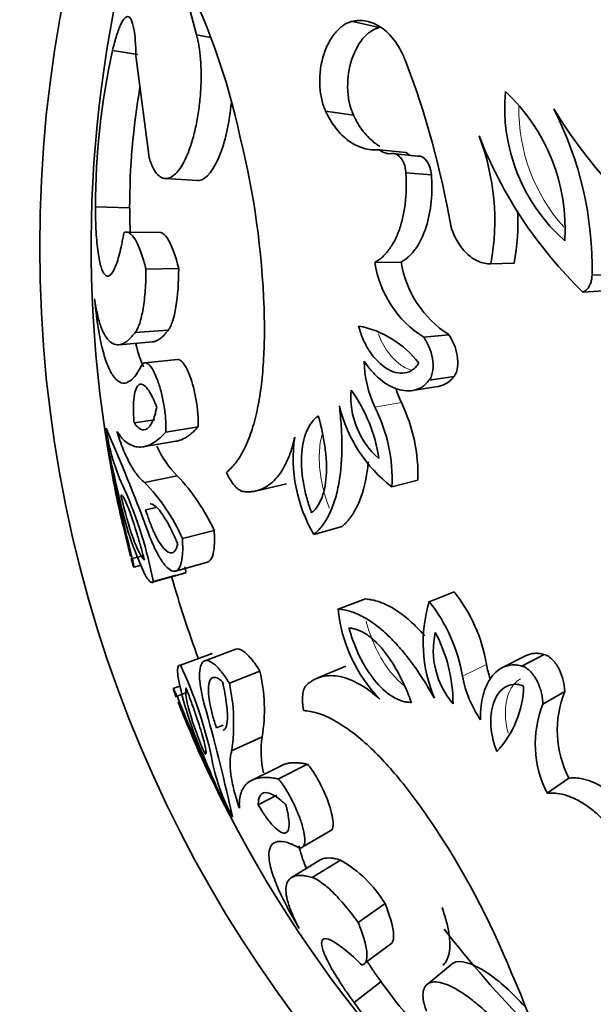
# Model space of a CAD drawing. Units: millimetres. Extents: x 0 to 1691, y 0 to 2445.
# Drawn here: x 822 to 835, y 694 to 717 of the extents above; entities that cross this region are included whole.
import ezdxf
from ezdxf import colors
from ezdxf.entities.mleader import LeaderData, LeaderLine
from ezdxf.math import Vec2, Vec3

# ---------------------------------------------------------------- set-up
doc = ezdxf.new("R2010")
doc.units = ezdxf.units.MM
doc.layers.add('DV5_Défaut', color=7, linetype='Continuous')
doc.layers.add('Défaut', color=7, linetype='Continuous')

# ---------------------------------------------------------------- blocks, each defined once
blk = doc.blocks.new('_DOT')
at = {"color": 0}
blk.add_line((0, 0), (-1, 0), dxfattribs=at)
at = {"color": 0, "const_width": 0.333}
blk.add_lwpolyline([(-0.1665, 0, 1), (0.1665, 0, 1)], format="xyb", close=True, dxfattribs=at)
blk = doc.blocks.new('SE4')
at = {"layer": 'DV5_Défaut', "color": 7, "linetype": 'Continuous', "lineweight": 35}
for p, q in [((826.168, 716.385), (825.75, 718.017)), ((830.436, 716.555), (829.805, 716.7)), ((826.498, 716.323), (826.168, 716.385)), ((824.799, 715.924), (824.211, 716.019)), ((824.76, 715.842), (825.066, 713.529)), ((829.83, 714.516), (829.182, 714.604)), ((831.053, 713.645), (830.44, 713.708)), ((831.403, 713.55), (830.8, 713.61)), ((831.649, 713.124), (831.052, 713.172)), ((825.442, 713.035), (826.194, 712.99)), ((824.612, 712.351), (823.815, 712.377)), ((825.342, 711.775), (824.566, 711.784)), ((830.944, 711.089), (830.327, 711.078)), ((825.756, 710.936), (824.992, 710.922)), ((833.577, 711.062), (833.036, 711.051)), ((835.868, 710.801), (835.393, 710.783)), ((835.661, 710.418), (835.179, 710.388)), ((825.513, 709.503), (824.742, 709.447)), ((832.053, 709.396), (831.469, 709.338)), ((824.365, 709.163), (825.147, 709.226)), ((825.731, 708.814), (824.966, 708.739)), ((832.175, 708.419), (831.594, 708.333)), ((831.208, 708.095), (831.8, 708.188)), ((825.201, 707.409), (824.717, 707.338)), ((826.206, 707.244), (825.454, 707.124)), ((824.922, 706.781), (825.688, 706.911)), ((825.723, 706.105), (824.957, 705.953)), ((827.579, 705.759), (828.272, 705.917)), ((831.332, 706.002), (830.727, 705.847)), ((825.227, 705.367), (824.985, 705.313)), ((829.564, 704.922), (828.908, 704.736)), ((826.581, 704.834), (825.841, 704.645)), ((824.929, 704.241), (824.674, 704.175)), ((824.708, 703.978), (824.879, 704.024)), ((825.681, 703.886), (826.426, 704.096)), ((825.117, 703.625), (825.693, 703.789)), ((825.925, 703.848), (825.166, 703.631)), ((832.177, 703.402), (831.596, 703.172)), ((830.112, 703.236), (829.472, 703.001)), ((826.537, 701.966), (825.794, 701.695)), ((827.088, 702.062), (826.361, 701.794)), ((833.839, 701.908), (833.306, 701.635)), ((834.28, 701.942), (833.759, 701.67)), ((829.651, 701.672), (828.998, 701.393)), ((827.647, 701.555), (826.937, 701.272)), ((825.794, 701.209), (825.628, 701.145)), ((825.962, 701.063), (825.716, 700.967)), ((834.755, 701.08), (834.248, 700.783)), ((826.795, 700.297), (826.637, 700.228)), ((827.699, 700.021), (826.99, 699.695)), ((828.76, 699.384), (828.081, 699.04)), ((828.145, 699.349), (827.449, 699.004)), ((834.853, 699.058), (834.348, 698.705)), ((828.044, 698.66), (827.61, 698.433)), ((828.636, 697.446), (829.299, 697.835)), ((829.068, 697.158), (828.398, 696.75)), ((829.527, 697.149), (828.871, 696.741)), ((830.566, 696.133), (829.939, 695.695)), ((830.1, 694.751), (830.722, 695.215)), ((832.128, 694.728), (831.545, 694.25)), ((830.473, 694.316), (829.843, 693.826))]:
    blk.add_line(p, q, dxfattribs=at)
at = {"layer": 'DV5_Défaut', "color": 7, "linetype": 'Continuous', "lineweight": 18}
for p, q in [((830.947, 707.812), (830.331, 707.708)), ((832.93, 701.711), (832.37, 701.433))]:
    blk.add_line(p, q, dxfattribs=at)
at = {"layer": 'DV5_Défaut', "color": 7, "linetype": 'Continuous', "lineweight": 35}
blk.add_circle((852.514, 711.447), 30, dxfattribs=at)
for centre, radius, start, end in [((852.514, 711.447), 28.8, 133.5601, 190.4399), ((811.666, 710.711), 15.866, 11.9064, 27.4192), ((840.695, 712.387), 16.88, 167.5731, 180.0339), ((811.673, 708.401), 20.729, 9.8341, 20.8548), ((840.991, 712.364), 16.379, 170.1623, 180.0462), ((837.518, 714.697), 4.163, 174.9133, 228.4397), ((830.388, 711.862), 4.378, 356.3207, 47.0323), ((827.227, 710.944), 8.167, 358.8654, 27.0661), ((844.596, 720.802), 11.817, 211.3124, 263.2681), ((808.717, 709.382), 19.038, 1.9065, 13.9889), ((827.528, 712.044), 5.597, 349.7818, 20.751), ((842.327, 717.759), 10.267, 201.312, 225.8791), ((830.674, 713.956), 0.341, 226.7688, 277.5865), ((831.281, 713.889), 0.334, 226.9649, 258.5133), ((828.227, 712.028), 5.436, 349.7663, 2.7851), ((832.809, 711.461), 2.511, 188.7583, 237.7348), ((833.384, 711.479), 2.471, 189.079, 237.4141), ((829.523, 707.338), 2.3, 37.3156, 79.3046), ((832.787, 708.857), 2.711, 181.5907, 205.0612), ((831.676, 707.945), 1.907, 175.2808, 228.7776), ((826.905, 706.015), 3.549, 8.0326, 36.0258), ((833.46, 708.958), 2.762, 197.3814, 204.5173), ((832.756, 708.501), 3.341, 193.177, 232.6128), ((826.91, 706.008), 3.821, 357.5751, 26.4238), ((827.501, 706.134), 3.833, 358.0295, 25.9694), ((828.521, 707.77), 4.488, 187.1034, 206.2348), ((775.445, 686.205), 52.967, 20.6305, 23.3696), ((831.94, 706.512), 3.514, 171.9255, 210.3699), ((863.964, 714.135), 40.533, 190.2497, 194.2249), ((862.925, 714.827), 39.644, 191.5017, 193.4669), ((827.304, 707.704), 2.249, 203.8001, 225.3169), ((840.789, 709.006), 16.829, 189.4794, 194.64), ((822.386, 702.925), 4.609, 24.4613, 43.6215), ((821.777, 702.852), 4.442, 23.8089, 44.274), ((832.229, 707.224), 8.025, 191.714, 205.2192), ((815.234, 701.724), 10.113, 10.8691, 23.6829), ((849.976, 710.721), 26.16, 191.9928, 193.1886), ((852.514, 711.447), 28.8, 192.9163, 194.5288), ((816.503, 702.067), 9.589, 10.7063, 11.5503), ((852.514, 711.447), 28, 195.9385, 200.0638), ((829.295, 701.106), 3.685, 9.4567, 38.5444), ((834.798, 702.217), 3.341, 163.3872, 202.823), ((828.603, 700.797), 3.821, 9.5762, 38.4249), ((832.968, 703.346), 3.514, 185.6301, 224.0745), ((833.613, 702.036), 1.921, 167.4294, 220.5122), ((828.605, 700.79), 3.547, 359.9632, 27.9784), ((816.536, 697.366), 10.221, 12.3852, 25.0628), ((835.636, 702.261), 2.762, 191.4828, 198.6186), ((833.621, 702.941), 8.025, 190.7808, 204.286), ((823.923, 700.66), 3.83, 350.4039, 13.5132), ((822.595, 700.334), 4.442, 351.726, 12.1911), ((835.032, 701.947), 2.711, 190.9388, 214.4093), ((831.499, 701.258), 2.3, 316.6955, 358.6843), ((837.023, 700.176), 2.441, 158.2662, 207.2407), ((863.357, 716.003), 40.533, 201.7751, 205.7503), ((852.514, 711.447), 28.8, 201.6221, 203.0796), ((836.58, 699.854), 2.511, 158.2652, 207.2417), ((775.327, 686.568), 52.968, 12.6305, 15.3695), ((841.594, 706.53), 16.829, 201.36, 206.5243), ((850.034, 710.543), 26.16, 202.8114, 204.0072), ((830.208, 699.696), 2.53, 172.6141, 191.6729), ((862.924, 714.832), 39.644, 202.5331, 204.4983), ((830.942, 700.319), 4.488, 189.7652, 208.8966), ((852.514, 711.447), 28.8, 205.5624, 262.4372), ((815.868, 687.375), 19.038, 22.0111, 34.0935), ((828.08, 694.631), 2.905, 31.1274, 60.1107), ((852.514, 711.447), 26, 217.7202, 224.3117), ((819.035, 688.033), 15.866, 8.5808, 24.0936), ((843.676, 703.883), 16.306, 215.9257, 225.8541), ((843.505, 703.74), 16.88, 215.9661, 228.4269)]:
    blk.add_arc(centre, radius, start, end, dxfattribs=at)
at = {"layer": 'DV5_Défaut', "color": 7, "linetype": 'Continuous', "lineweight": 18}
blk.add_arc((837.777, 714.639), 4.089, 178.988, 221.8736, dxfattribs=at)
at = {"layer": 'DV5_Défaut', "color": 7, "linetype": 'Continuous', "lineweight": 35}
for points, knots in [([(824.211, 716.019), (824.227, 716.083), (824.259, 716.211), (824.325, 716.432), (824.407, 716.649), (824.502, 716.797), (824.591, 716.829), (824.669, 716.723), (824.721, 716.488), (824.747, 716.23), (824.757, 716.016), (824.759, 715.9), (824.76, 715.842)], [0, 0, 0, 0, 0.06259, 0.125147, 0.250121, 0.375085, 0.500049, 0.64278, 0.78552, 0.892736, 0.946339, 1, 1, 1, 1]), ([(829.182, 714.604), (829.164, 714.646), (829.128, 714.732), (829.075, 714.923), (829.037, 715.186), (829.045, 715.525), (829.11, 715.865), (829.23, 716.18), (829.396, 716.441), (829.561, 716.594), (829.7, 716.672), (829.77, 716.691), (829.805, 716.7)], [0, 0, 0, 0, 0.062621, 0.125232, 0.250237, 0.375204, 0.500129, 0.625019, 0.749892, 0.874771, 0.937387, 1, 1, 1, 1]), ([(829.805, 716.7), (829.837, 716.706), (829.899, 716.716), (830.024, 716.722), (830.239, 716.693), (830.529, 716.55), (830.776, 716.284), (830.921, 716.048), (830.994, 715.899), (831.027, 715.82), (831.044, 715.781)], [0, 0, 0, 0, 0.062599, 0.12515, 0.250284, 0.499959, 0.749696, 0.874842, 0.937401, 1, 1, 1, 1]), ([(825.066, 713.529), (825.078, 713.49), (825.102, 713.413), (825.157, 713.273), (825.271, 713.09), (825.434, 713.005), (825.611, 713.075), (825.747, 713.205), (825.878, 713.41), (825.998, 713.681), (826.1, 714.004), (826.182, 714.361), (826.24, 714.736), (826.285, 715.237), (826.281, 715.719), (826.239, 716.08), (826.201, 716.26), (826.179, 716.343), (826.168, 716.385)], [0, 0, 0, 0, 0.031339, 0.062606, 0.125211, 0.249762, 0.31232, 0.374873, 0.437421, 0.499967, 0.562517, 0.625073, 0.687634, 0.750199, 0.874801, 0.937402, 0.968663, 1, 1, 1, 1]), ([(829.83, 714.516), (829.806, 714.572), (829.79, 714.615), (829.775, 714.657), (829.766, 714.686), (829.752, 714.732), (829.746, 714.756), (829.717, 714.882), (829.703, 714.981), (829.686, 715.294), (829.71, 715.527), (829.829, 715.95), (829.925, 716.145), (830.103, 716.362), (830.166, 716.42), (830.267, 716.489), (830.302, 716.508), (830.35, 716.529), (830.359, 716.532), (830.393, 716.542), (830.413, 716.548), (830.436, 716.555)], [0, 0, 0, 0, 0.0625, 0.0625, 0.09375, 0.09375, 0.125, 0.125, 0.25, 0.25, 0.5, 0.5, 0.75, 0.75, 0.875, 0.875, 0.9375, 0.9375, 0.96875, 0.96875, 1, 1, 1, 1]), ([(826.195, 712.99), (826.207, 712.99), (826.218, 712.99), (826.397, 713.01), (826.587, 713.241), (826.855, 713.957), (826.942, 714.376), (826.982, 714.793)], [0, 0, 0, 0, 0.0367818, 0.0367818, 0.556619, 0.556619, 1, 1, 1, 1]), ([(830.44, 713.708), (830.408, 713.706), (830.343, 713.702), (830.215, 713.707), (829.997, 713.752), (829.706, 713.898), (829.458, 714.145), (829.31, 714.36), (829.234, 714.496), (829.2, 714.568), (829.182, 714.604)], [0, 0, 0, 0, 0.062579, 0.125107, 0.250213, 0.49998, 0.749792, 0.874897, 0.937428, 1, 1, 1, 1]), ([(830.445, 713.785), (830.413, 713.805), (830.38, 713.826), (830.241, 713.928), (830.148, 714.02), (830.016, 714.19), (829.973, 714.252), (829.918, 714.344), (829.901, 714.376), (829.877, 714.422), (829.876, 714.423), (829.869, 714.437), (829.865, 714.445), (829.852, 714.471), (829.842, 714.491), (829.83, 714.516)], [0, 0, 0, 0, 0.12931, 0.12931, 0.564655, 0.564655, 0.782328, 0.782328, 0.891164, 0.891164, 0.918373, 0.918373, 0.945582, 0.945582, 1, 1, 1, 1]), ([(831.052, 713.172), (831.051, 713.19), (831.048, 713.226), (831.036, 713.296), (831.008, 713.394), (830.951, 713.503), (830.874, 713.582), (830.807, 713.613), (830.757, 713.622), (830.732, 713.619), (830.719, 713.618)], [0, 0, 0, 0, 0.071557, 0.143116, 0.286055, 0.500033, 0.699766, 0.849736, 0.924881, 1, 1, 1, 1]), ([(830.327, 711.078), (830.359, 711.098), (830.422, 711.137), (830.543, 711.236), (830.681, 711.397), (830.821, 711.637), (830.929, 711.915), (831.006, 712.218), (831.051, 712.533), (831.065, 712.802), (831.061, 713.014), (831.055, 713.119), (831.052, 713.172)], [0, 0, 0, 0, 0.062559, 0.125057, 0.250017, 0.373793, 0.499925, 0.623056, 0.749905, 0.874938, 0.937446, 1, 1, 1, 1]), ([(830.944, 711.089), (830.984, 711.114), (831.014, 711.134), (831.045, 711.155), (831.065, 711.17), (831.094, 711.194), (831.109, 711.207), (831.18, 711.274), (831.234, 711.336), (831.383, 711.547), (831.462, 711.713), (831.586, 712.102), (831.622, 712.291), (831.653, 712.613), (831.658, 712.712), (831.659, 712.867), (831.658, 712.917), (831.655, 712.997), (831.655, 713.011), (831.652, 713.062), (831.65, 713.091), (831.649, 713.124)], [0, 0, 0, 0, 0.0625, 0.0625, 0.09375, 0.09375, 0.125, 0.125, 0.25, 0.25, 0.5, 0.5, 0.75, 0.75, 0.875, 0.875, 0.9375, 0.9375, 0.96875, 0.96875, 1, 1, 1, 1]), ([(824.477, 711.772), (824.469, 711.727), (824.452, 711.637), (824.42, 711.463), (824.357, 711.197), (824.261, 710.909), (824.144, 710.745), (824.035, 710.761), (823.942, 710.95), (823.871, 711.295), (823.833, 711.698), (823.82, 712.024), (823.816, 712.224), (823.816, 712.326), (823.815, 712.377)], [0, 0, 0, 0, 0.031337, 0.062614, 0.125218, 0.250083, 0.374986, 0.499921, 0.624875, 0.749832, 0.874782, 0.937383, 0.968666, 1, 1, 1, 1]), ([(824.628, 711.773), (824.628, 711.777), (824.627, 711.781), (824.622, 711.873), (824.618, 711.967), (824.615, 712.103), (824.614, 712.148), (824.613, 712.216), (824.613, 712.22), (824.613, 712.24), (824.613, 712.252), (824.613, 712.289), (824.613, 712.318), (824.612, 712.351)], [0, 0, 0, 0, 0.022867, 0.022867, 0.511433, 0.511433, 0.755717, 0.755717, 0.816787, 0.816787, 0.877858, 0.877858, 1, 1, 1, 1]), ([(824.992, 710.922), (824.983, 710.958), (824.964, 711.03), (824.926, 711.167), (824.855, 711.384), (824.746, 711.63), (824.631, 711.763), (824.553, 711.792), (824.509, 711.786), (824.487, 711.776), (824.477, 711.772)], [0, 0, 0, 0, 0.062596, 0.125151, 0.250293, 0.50003, 0.749699, 0.874839, 0.937395, 1, 1, 1, 1]), ([(825.756, 710.936), (825.684, 711.216), (825.603, 711.455), (825.473, 711.676), (825.428, 711.729), (825.37, 711.765), (825.356, 711.771), (825.342, 711.775)], [0, 0, 0, 0, 0.602576, 0.602576, 0.903865, 0.903865, 1, 1, 1, 1]), ([(832.097, 711.941), (832.107, 711.909), (832.126, 711.846), (832.173, 711.723), (832.271, 711.523), (832.455, 711.282), (832.683, 711.121), (832.857, 711.063), (832.959, 711.049), (833.01, 711.051), (833.036, 711.051)], [0, 0, 0, 0, 0.06262, 0.12521, 0.250375, 0.500086, 0.749677, 0.874796, 0.937387, 1, 1, 1, 1]), ([(824.742, 709.447), (824.751, 709.461), (824.769, 709.488), (824.805, 709.552), (824.863, 709.699), (824.931, 709.987), (824.973, 710.356), (824.987, 710.635), (824.991, 710.798), (824.991, 710.881), (824.992, 710.922)], [0, 0, 0, 0, 0.062645, 0.12523, 0.250433, 0.499979, 0.749568, 0.874774, 0.937359, 1, 1, 1, 1]), ([(825.513, 709.503), (825.525, 709.52), (825.534, 709.534), (825.543, 709.548), (825.549, 709.558), (825.558, 709.574), (825.562, 709.582), (825.582, 709.624), (825.599, 709.666), (825.645, 709.805), (825.671, 709.914), (825.735, 710.301), (825.754, 710.615), (825.756, 710.936)], [0, 0, 0, 0, 0.0625, 0.0625, 0.09375, 0.09375, 0.125, 0.125, 0.25, 0.25, 0.5, 0.5, 1, 1, 1, 1]), ([(835.179, 710.388), (835.197, 710.397), (835.233, 710.415), (835.296, 710.471), (835.352, 710.558), (835.38, 710.656), (835.39, 710.728), (835.392, 710.764), (835.393, 710.783)], [0, 0, 0, 0, 0.143051, 0.286118, 0.570944, 0.785248, 0.892629, 1, 1, 1, 1]), ([(824.88, 708.661), (824.863, 708.631), (824.835, 708.58), (824.779, 708.482), (824.681, 708.353), (824.537, 708.253), (824.372, 708.272), (824.218, 708.424), (824.08, 708.701), (823.961, 709.097), (823.88, 709.52), (823.835, 709.852), (823.812, 710.06), (823.802, 710.166), (823.796, 710.228)], [0, 0, 0, 0, 0.036218, 0.062545, 0.125055, 0.250029, 0.375005, 0.499985, 0.624966, 0.749949, 0.874942, 0.937452, 0.963376, 1, 1, 1, 1]), ([(823.796, 710.228), (823.805, 710.165), (823.825, 710.04), (823.871, 709.81), (823.939, 709.574), (824.039, 709.357), (824.154, 709.216), (824.283, 709.151), (824.403, 709.163), (824.503, 709.211), (824.581, 709.267), (824.659, 709.348), (824.714, 709.414), (824.742, 709.447)], [0, 0, 0, 0, 0.062524, 0.125005, 0.250012, 0.375113, 0.499981, 0.625805, 0.749946, 0.813894, 0.875, 0.937477, 1, 1, 1, 1]), ([(827.745, 710.016), (827.748, 709.91), (827.753, 709.699), (827.756, 709.279), (827.737, 708.759), (827.682, 708.164), (827.587, 707.614), (827.456, 707.126), (827.315, 706.784), (827.188, 706.555), (827.087, 706.405), (826.979, 706.282), (826.905, 706.215), (826.868, 706.181)], [0, 0, 0, 0, 0.062542, 0.125033, 0.250046, 0.37638, 0.499979, 0.624677, 0.749879, 0.812533, 0.874975, 0.937456, 1, 1, 1, 1]), ([(825.147, 709.226), (825.167, 709.229), (825.187, 709.234), (825.231, 709.25), (825.257, 709.262), (825.307, 709.293), (825.332, 709.311), (825.381, 709.353), (825.406, 709.378), (825.44, 709.417), (825.443, 709.42), (825.454, 709.433), (825.46, 709.44), (825.48, 709.464), (825.496, 709.482), (825.513, 709.503)], [0, 0, 0, 0, 0.176567, 0.176567, 0.382425, 0.382425, 0.588284, 0.588284, 0.794142, 0.794142, 0.845606, 0.845606, 0.897071, 0.897071, 1, 1, 1, 1]), ([(829.95, 709.598), (829.969, 709.528), (829.984, 709.478), (830, 709.43), (830.011, 709.398), (830.03, 709.35), (830.04, 709.325), (830.094, 709.201), (830.137, 709.118), (830.291, 708.875), (830.415, 708.739), (830.679, 708.55), (830.833, 708.492), (831.04, 708.5), (831.117, 708.521), (831.211, 708.577), (831.246, 708.603), (831.3, 708.659), (831.323, 708.691), (831.352, 708.732)], [0, 0, 0, 0, 0.0625, 0.0625, 0.09375, 0.09375, 0.125, 0.125, 0.25, 0.25, 0.5, 0.5, 0.75, 0.75, 0.875, 0.875, 0.9375, 0.9375, 1, 1, 1, 1]), ([(831.594, 708.333), (831.605, 708.348), (831.626, 708.379), (831.66, 708.454), (831.695, 708.605), (831.682, 708.847), (831.613, 709.07), (831.537, 709.231), (831.491, 709.302), (831.469, 709.338)], [0, 0, 0, 0, 0.062702, 0.125412, 0.250488, 0.499399, 0.749274, 0.874645, 1, 1, 1, 1]), ([(832.175, 708.419), (832.264, 708.547), (832.284, 708.72), (832.232, 709.012), (832.209, 709.088), (832.138, 709.258), (832.106, 709.316), (832.053, 709.396)], [0, 0, 0, 0, 0.5, 0.5, 0.75, 0.75, 1, 1, 1, 1]), ([(824.938, 708.647), (824.87, 708.782), (824.81, 708.961), (824.756, 709.184), (824.756, 709.188), (824.755, 709.192)], [0, 0, 0, 0, 0.983715, 0.983715, 1, 1, 1, 1]), ([(826.206, 707.244), (826.21, 707.342), (826.211, 707.428), (826.195, 707.651), (826.183, 707.75), (826.127, 708.08), (826.075, 708.272), (825.953, 708.599), (825.885, 708.72), (825.789, 708.805), (825.759, 708.818), (825.731, 708.814)], [0, 0, 0, 0, 0.1440647, 0.1440647, 0.2881294, 0.2881294, 0.5762588, 0.5762588, 0.8643882, 0.8643882, 1, 1, 1, 1]), ([(830.077, 708.782), (830.103, 708.744), (830.154, 708.67), (830.264, 708.532), (830.472, 708.322), (830.802, 708.111), (831.159, 708.061), (831.393, 708.15), (831.514, 708.24), (831.567, 708.302), (831.594, 708.333)], [0, 0, 0, 0, 0.062667, 0.125296, 0.250567, 0.50038, 0.74962, 0.874698, 0.937343, 1, 1, 1, 1]), ([(825.454, 707.124), (825.455, 707.147), (825.457, 707.195), (825.459, 707.294), (825.45, 707.48), (825.416, 707.761), (825.346, 708.08), (825.259, 708.359), (825.16, 708.578), (825.057, 708.718), (824.974, 708.75), (824.924, 708.724), (824.898, 708.691), (824.886, 708.671), (824.88, 708.661)], [0, 0, 0, 0, 0.031363, 0.062647, 0.125301, 0.250082, 0.374998, 0.499969, 0.624942, 0.749868, 0.87469, 0.937349, 0.968637, 1, 1, 1, 1]), ([(831.8, 708.188), (831.805, 708.189), (831.81, 708.19), (831.878, 708.203), (831.948, 708.23), (832.038, 708.285), (832.07, 708.309), (832.122, 708.358), (832.136, 708.374), (832.175, 708.419)], [0, 0, 0, 0, 0.038577, 0.038577, 0.519289, 0.519289, 0.759644, 0.759644, 1, 1, 1, 1]), ([(825.242, 707.708), (825.231, 707.737), (825.221, 707.762), (825.204, 707.805), (825.199, 707.817), (825.174, 707.876), (825.156, 707.914), (825.101, 708.023), (825.067, 708.081), (824.959, 708.224), (824.893, 708.263), (824.778, 708.204), (824.735, 708.103), (824.704, 707.864), (824.699, 707.775), (824.699, 707.64), (824.7, 707.613), (824.701, 707.56), (824.703, 707.525), (824.706, 707.47), (824.71, 707.414), (824.717, 707.338)], [0, 0, 0, 0, 0.03125, 0.03125, 0.0625, 0.0625, 0.125, 0.125, 0.25, 0.25, 0.5, 0.5, 0.75, 0.75, 0.875, 0.875, 0.90625, 0.90625, 0.9375, 0.9375, 1, 1, 1, 1]), ([(824.717, 707.338), (824.734, 707.315), (824.747, 707.299), (824.759, 707.284), (824.768, 707.274), (824.781, 707.26), (824.787, 707.254), (824.818, 707.225), (824.844, 707.206), (824.922, 707.17), (824.971, 707.173), (825.064, 707.23), (825.109, 707.289), (825.165, 707.415), (825.183, 707.466), (825.207, 707.548), (825.215, 707.578), (825.225, 707.626), (825.227, 707.635), (825.234, 707.667), (825.237, 707.686), (825.242, 707.708)], [0, 0, 0, 0, 0.0625, 0.0625, 0.09375, 0.09375, 0.125, 0.125, 0.25, 0.25, 0.5, 0.5, 0.75, 0.75, 0.875, 0.875, 0.9375, 0.9375, 0.96875, 0.96875, 1, 1, 1, 1]), ([(828.908, 704.736), (828.941, 704.767), (829.007, 704.829), (829.133, 704.974), (829.27, 705.202), (829.403, 705.534), (829.495, 705.919), (829.549, 706.345), (829.566, 706.797), (829.553, 707.189), (829.527, 707.503), (829.511, 707.661), (829.502, 707.74)], [0, 0, 0, 0, 0.062546, 0.125033, 0.25003, 0.374921, 0.499957, 0.623139, 0.749927, 0.874956, 0.937457, 1, 1, 1, 1]), ([(829.01, 707.505), (828.973, 707.475), (828.947, 707.452), (828.921, 707.428), (828.904, 707.41), (828.88, 707.382), (828.868, 707.367), (828.81, 707.29), (828.77, 707.218), (828.668, 706.975), (828.629, 706.784), (828.614, 706.454), (828.616, 706.353), (828.633, 706.132), (828.648, 706.018), (828.691, 705.783), (828.716, 705.676), (828.763, 705.511), (828.779, 705.46), (828.803, 705.389), (828.804, 705.385), (828.812, 705.363), (828.816, 705.351), (828.83, 705.311), (828.841, 705.279), (828.854, 705.243)], [0, 0, 0, 0, 0.0625, 0.0625, 0.09375, 0.09375, 0.125, 0.125, 0.25, 0.25, 0.5, 0.5, 0.625, 0.625, 0.75, 0.75, 0.875, 0.875, 0.9375, 0.9375, 0.953125, 0.953125, 0.96875, 0.96875, 1, 1, 1, 1]), ([(828.854, 705.243), (828.87, 705.257), (828.884, 705.27), (828.908, 705.293), (828.914, 705.299), (828.949, 705.337), (828.97, 705.364), (829.033, 705.458), (829.068, 705.529), (829.128, 705.69), (829.151, 705.777), (829.184, 705.968), (829.195, 706.078), (829.203, 706.283), (829.201, 706.389), (829.187, 706.61), (829.173, 706.73), (829.139, 706.955), (829.117, 707.072), (829.088, 707.204), (829.082, 707.231), (829.068, 707.286), (829.059, 707.323), (829.044, 707.381), (829.029, 707.435), (829.01, 707.505)], [0, 0, 0, 0, 0.03125, 0.03125, 0.0625, 0.0625, 0.125, 0.125, 0.25, 0.25, 0.375, 0.375, 0.5, 0.5, 0.625, 0.625, 0.75, 0.75, 0.875, 0.875, 0.90625, 0.90625, 0.9375, 0.9375, 1, 1, 1, 1]), ([(825.687, 706.911), (825.706, 706.914), (825.726, 706.918), (825.794, 706.936), (825.844, 706.956), (825.919, 706.997), (825.948, 707.015), (825.999, 707.05), (826.024, 707.069), (826.073, 707.111), (826.097, 707.134), (826.134, 707.17), (826.136, 707.173), (826.147, 707.184), (826.153, 707.19), (826.173, 707.21), (826.188, 707.226), (826.206, 707.244)], [0, 0, 0, 0, 0.1172074, 0.1172074, 0.4114716, 0.4114716, 0.5586037, 0.5586037, 0.7057358, 0.7057358, 0.8528679, 0.8528679, 0.8896509, 0.8896509, 0.926434, 0.926434, 1, 1, 1, 1]), ([(824.957, 705.953), (824.928, 705.977), (824.87, 706.025), (824.756, 706.159), (824.617, 706.375), (824.485, 706.659), (824.386, 706.922), (824.339, 707.068), (824.316, 707.142)], [0, 0, 0, 0, 0.125031, 0.250063, 0.499999, 0.749934, 0.874967, 1, 1, 1, 1]), ([(824.316, 707.142), (824.335, 707.114), (824.372, 707.06), (824.452, 706.96), (824.597, 706.83), (824.827, 706.746), (825.08, 706.813), (825.266, 706.938), (825.372, 707.039), (825.427, 707.096), (825.454, 707.124)], [0, 0, 0, 0, 0.06254, 0.125053, 0.250094, 0.500028, 0.749933, 0.874965, 0.937466, 1, 1, 1, 1]), ([(827.279, 705.737), (827.31, 705.735), (827.371, 705.732), (827.493, 705.736), (827.645, 705.772), (827.819, 705.858), (827.984, 705.992), (828.135, 706.173), (828.267, 706.406), (828.361, 706.635), (828.421, 706.842), (828.447, 706.951), (828.461, 707.006)], [0, 0, 0, 0, 0.062531, 0.125019, 0.250034, 0.377315, 0.500009, 0.626584, 0.749963, 0.874975, 0.937453, 1, 1, 1, 1]), ([(829.564, 704.922), (829.606, 704.962), (829.638, 704.993), (829.665, 705.021), (829.676, 705.032), (829.692, 705.05), (829.699, 705.059), (829.722, 705.085), (829.737, 705.103), (829.807, 705.196), (829.862, 705.287), (830.008, 705.582), (830.081, 705.815), (830.15, 706.196), (830.165, 706.313), (830.177, 706.434)], [0, 0, 0, 0, 0.102711, 0.102711, 0.128389, 0.128389, 0.154066, 0.154066, 0.205422, 0.205422, 0.410843, 0.410843, 0.821687, 0.821687, 1, 1, 1, 1]), ([(826.868, 706.181), (826.883, 706.15), (826.912, 706.089), (826.976, 705.98), (827.062, 705.865), (827.153, 705.786), (827.226, 705.747), (827.261, 705.74), (827.279, 705.737)], [0, 0, 0, 0, 0.125091, 0.250211, 0.500043, 0.749823, 0.874933, 1, 1, 1, 1]), ([(824.958, 704.138), (824.939, 704.208), (824.925, 704.262), (824.904, 704.34), (824.889, 704.394), (824.844, 704.551), (824.815, 704.65), (824.729, 704.934), (824.673, 705.106), (824.569, 705.393), (824.523, 705.504), (824.469, 705.608), (824.453, 705.633), (824.433, 705.652), (824.427, 705.656), (824.417, 705.656), (824.415, 705.654), (824.409, 705.649)], [0, 0, 0, 0, 0.0625, 0.0625, 0.125, 0.125, 0.25, 0.25, 0.5, 0.5, 0.75, 0.75, 0.875, 0.875, 0.9375, 0.9375, 1, 1, 1, 1]), ([(824.409, 705.649), (824.498, 705.265), (824.595, 704.92), (824.79, 704.384), (824.878, 704.218), (824.958, 704.138)], [0, 0, 0, 0, 0.5, 0.5, 1, 1, 1, 1]), ([(825.732, 704.523), (825.719, 704.553), (825.708, 704.578), (825.688, 704.623), (825.683, 704.634), (825.654, 704.699), (825.634, 704.741), (825.575, 704.863), (825.538, 704.936), (825.419, 705.148), (825.349, 705.255), (825.207, 705.414), (825.147, 705.454), (825.093, 705.452), (825.09, 705.452), (825.087, 705.451)], [0, 0, 0, 0, 0.0407661, 0.0407661, 0.0815322, 0.0815322, 0.1630644, 0.1630644, 0.3261288, 0.3261288, 0.6522577, 0.6522577, 0.9783865, 0.9783865, 1, 1, 1, 1]), ([(824.985, 705.313), (825.006, 705.245), (825.023, 705.193), (825.048, 705.12), (825.066, 705.07), (825.119, 704.928), (825.154, 704.844), (825.263, 704.614), (825.338, 704.493), (825.48, 704.334), (825.549, 704.297), (825.633, 704.32), (825.659, 704.342), (825.691, 704.394), (825.701, 704.416), (825.717, 704.463), (825.721, 704.478), (825.732, 704.523)], [0, 0, 0, 0, 0.0625, 0.0625, 0.125, 0.125, 0.25, 0.25, 0.5, 0.5, 0.75, 0.75, 0.875, 0.875, 0.9375, 0.9375, 1, 1, 1, 1]), ([(825.016, 704.868), (825.039, 704.803), (825.085, 704.674), (825.182, 704.442), (825.307, 704.196), (825.455, 703.987), (825.594, 703.876), (825.715, 703.877), (825.806, 704.003), (825.845, 704.22), (825.851, 704.418), (825.846, 704.546), (825.842, 704.612), (825.841, 704.645)], [0, 0, 0, 0, 0.062609, 0.125208, 0.250234, 0.375253, 0.500246, 0.625184, 0.750036, 0.874789, 0.937392, 0.968661, 1, 1, 1, 1]), ([(826.426, 704.096), (826.473, 704.11), (826.513, 704.154), (826.563, 704.293), (826.579, 704.377), (826.589, 704.531), (826.591, 704.589), (826.59, 704.674), (826.588, 704.703), (826.586, 704.755), (826.586, 704.762), (826.584, 704.794), (826.583, 704.813), (826.581, 704.834)], [0, 0, 0, 0, 0.386591, 0.386591, 0.693295, 0.693295, 0.846648, 0.846648, 0.923324, 0.923324, 0.961662, 0.961662, 1, 1, 1, 1]), ([(824.645, 704.183), (824.65, 704.168), (824.658, 704.136), (824.673, 704.082), (824.694, 704.007), (824.711, 703.961), (824.708, 704.002), (824.694, 704.075), (824.684, 704.128), (824.677, 704.159), (824.674, 704.175)], [0, 0, 0, 0, 0.062674, 0.12531, 0.250544, 0.500014, 0.749454, 0.874684, 0.937323, 1, 1, 1, 1]), ([(824.97, 703.805), (824.98, 703.787), (825, 703.751), (825.038, 703.692), (825.082, 703.639), (825.121, 703.617), (825.148, 703.618), (825.16, 703.627), (825.166, 703.631)], [0, 0, 0, 0, 0.125042, 0.250082, 0.500006, 0.749918, 0.874961, 1, 1, 1, 1]), ([(831.496, 702.372), (831.415, 702.465), (831.332, 702.552), (831.06, 702.812), (830.86, 702.963), (830.567, 703.117), (830.473, 703.156), (830.334, 703.199), (830.29, 703.209), (830.232, 703.219), (830.228, 703.22), (830.209, 703.223), (830.199, 703.224), (830.166, 703.229), (830.14, 703.232), (830.112, 703.236)], [0, 0, 0, 0, 0.178804, 0.178804, 0.589402, 0.589402, 0.794701, 0.794701, 0.897351, 0.897351, 0.923013, 0.923013, 0.948675, 0.948675, 1, 1, 1, 1]), ([(831.718, 700.921), (831.678, 700.989), (831.599, 701.127), (831.435, 701.397), (831.215, 701.72), (830.936, 702.077), (830.642, 702.389), (830.341, 702.646), (830.039, 702.837), (829.794, 702.941), (829.607, 702.985), (829.517, 702.996), (829.472, 703.001)], [0, 0, 0, 0, 0.062543, 0.125044, 0.250073, 0.376848, 0.500043, 0.625065, 0.74997, 0.874967, 0.937454, 1, 1, 1, 1]), ([(831.182, 700.821), (831.156, 700.889), (831.136, 700.941), (831.114, 700.997), (831.1, 701.033), (831.079, 701.085), (831.068, 701.111), (831.014, 701.234), (830.963, 701.342), (830.858, 701.544), (830.799, 701.649), (830.681, 701.836), (830.619, 701.923), (830.493, 702.084), (830.419, 702.167), (830.28, 702.302), (830.21, 702.359), (830.067, 702.454), (829.997, 702.491), (829.891, 702.53), (829.858, 702.539), (829.808, 702.549), (829.799, 702.55), (829.766, 702.555), (829.747, 702.557), (829.726, 702.56)], [0, 0, 0, 0, 0.0625, 0.0625, 0.09375, 0.09375, 0.125, 0.125, 0.25, 0.25, 0.375, 0.375, 0.5, 0.5, 0.625, 0.625, 0.75, 0.75, 0.875, 0.875, 0.9375, 0.9375, 0.96875, 0.96875, 1, 1, 1, 1]), ([(829.726, 702.56), (829.737, 702.522), (829.746, 702.49), (829.759, 702.449), (829.762, 702.437), (829.769, 702.415), (829.77, 702.411), (829.793, 702.34), (829.81, 702.289), (829.869, 702.128), (829.911, 702.027), (830.014, 701.812), (830.069, 701.71), (830.186, 701.521), (830.244, 701.438), (830.45, 701.181), (830.594, 701.049), (830.818, 700.912), (830.894, 700.878), (830.986, 700.849), (831.004, 700.844), (831.04, 700.836), (831.064, 700.832), (831.099, 700.827), (831.134, 700.824), (831.182, 700.821)], [0, 0, 0, 0, 0.03125, 0.03125, 0.046875, 0.046875, 0.0625, 0.0625, 0.125, 0.125, 0.25, 0.25, 0.375, 0.375, 0.5, 0.5, 0.75, 0.75, 0.875, 0.875, 0.90625, 0.90625, 0.9375, 0.9375, 1, 1, 1, 1]), ([(827.647, 701.555), (827.624, 701.59), (827.607, 701.617), (827.589, 701.644), (827.576, 701.664), (827.559, 701.689), (827.551, 701.701), (827.512, 701.756), (827.477, 701.803), (827.373, 701.927), (827.316, 701.98), (827.19, 702.066), (827.133, 702.079), (827.088, 702.062)], [0, 0, 0, 0, 0.076684, 0.076684, 0.115026, 0.115026, 0.153369, 0.153369, 0.306737, 0.306737, 0.613474, 0.613474, 1, 1, 1, 1]), ([(834.28, 701.942), (834.229, 701.954), (834.191, 701.961), (834.152, 701.966), (834.129, 701.968), (834.093, 701.969), (834.074, 701.968), (833.979, 701.961), (833.918, 701.944), (833.85, 701.913), (833.845, 701.91), (833.84, 701.908)], [0, 0, 0, 0, 0.240322, 0.240322, 0.360484, 0.360484, 0.480645, 0.480645, 0.96129, 0.96129, 1, 1, 1, 1]), ([(834.755, 701.08), (834.751, 701.172), (834.742, 701.246), (834.701, 701.416), (834.67, 701.505), (834.593, 701.664), (834.538, 701.748), (834.451, 701.84), (834.417, 701.87), (834.35, 701.915), (834.32, 701.928), (834.28, 701.942)], [0, 0, 0, 0, 0.25, 0.25, 0.5, 0.5, 0.75, 0.75, 0.875, 0.875, 1, 1, 1, 1]), ([(825.794, 701.695), (825.787, 701.696), (825.773, 701.696), (825.75, 701.681), (825.732, 701.64), (825.727, 701.571), (825.731, 701.501), (825.736, 701.46), (825.738, 701.439)], [0, 0, 0, 0, 0.125039, 0.250082, 0.499994, 0.749918, 0.874958, 1, 1, 1, 1]), ([(826.937, 701.272), (826.919, 701.3), (826.883, 701.356), (826.812, 701.462), (826.69, 701.619), (826.531, 701.771), (826.383, 701.819), (826.285, 701.749), (826.238, 701.577), (826.241, 701.321), (826.285, 701.049), (826.343, 700.805), (826.381, 700.673), (826.4, 700.607)], [0, 0, 0, 0, 0.031339, 0.062608, 0.125211, 0.249964, 0.374816, 0.499754, 0.624747, 0.749766, 0.874792, 0.937391, 1, 1, 1, 1]), ([(833.759, 701.67), (833.719, 701.679), (833.64, 701.698), (833.489, 701.7), (833.247, 701.635), (832.987, 701.384), (832.845, 701.019), (832.8, 700.727), (832.792, 700.551), (832.794, 700.461), (832.795, 700.415)], [0, 0, 0, 0, 0.062657, 0.125302, 0.25038, 0.49962, 0.749433, 0.874704, 0.937333, 1, 1, 1, 1]), ([(834.248, 700.783), (834.246, 700.826), (834.241, 700.91), (834.207, 701.085), (834.132, 701.306), (834.001, 701.51), (833.883, 701.61), (833.812, 701.652), (833.777, 701.664), (833.759, 701.67)], [0, 0, 0, 0, 0.125355, 0.250726, 0.500601, 0.749512, 0.874588, 0.937298, 1, 1, 1, 1]), ([(830.444, 700.902), (830.401, 700.938), (830.316, 701.011), (830.145, 701.143), (829.935, 701.274), (829.691, 701.384), (829.463, 701.442), (829.25, 701.454), (829.059, 701.42), (828.915, 701.361), (828.813, 701.292), (828.766, 701.254), (828.742, 701.234)], [0, 0, 0, 0, 0.062547, 0.125025, 0.250037, 0.3734, 0.499991, 0.622669, 0.749966, 0.874981, 0.937469, 1, 1, 1, 1]), ([(826.777, 701.306), (826.742, 701.337), (826.73, 701.347), (826.689, 701.375), (826.668, 701.387), (826.611, 701.41), (826.577, 701.412), (826.496, 701.382), (826.462, 701.311), (826.44, 701.1), (826.451, 700.957), (826.499, 700.707), (826.52, 700.617), (826.558, 700.476), (826.572, 700.428), (826.603, 700.329), (826.611, 700.304), (826.637, 700.228)], [0, 0, 0, 0, 0.0625, 0.0625, 0.125, 0.125, 0.25, 0.25, 0.5, 0.5, 0.75, 0.75, 0.875, 0.875, 0.9375, 0.9375, 1, 1, 1, 1]), ([(826.8, 700.176), (826.803, 700.178), (826.806, 700.18), (826.851, 700.21), (826.876, 700.277), (826.897, 700.49), (826.892, 700.617), (826.863, 700.858), (826.85, 700.94), (826.826, 701.073), (826.817, 701.119), (826.803, 701.188), (826.8, 701.2), (826.79, 701.248), (826.784, 701.275), (826.777, 701.306)], [0, 0, 0, 0, 0.021584, 0.021584, 0.347723, 0.347723, 0.673861, 0.673861, 0.836931, 0.836931, 0.918465, 0.918465, 0.959233, 0.959233, 1, 1, 1, 1]), ([(828.742, 701.234), (828.73, 701.221), (828.705, 701.195), (828.669, 701.12), (828.642, 701.003), (828.64, 700.859), (828.652, 700.733), (828.664, 700.667), (828.67, 700.633)], [0, 0, 0, 0, 0.125067, 0.250177, 0.499957, 0.749789, 0.874909, 1, 1, 1, 1]), ([(833.798, 701.205), (833.751, 701.221), (833.713, 701.234), (833.636, 701.247), (833.593, 701.248), (833.483, 701.237), (833.409, 701.209), (833.236, 701.094), (833.147, 700.957), (833.044, 700.649), (833.024, 700.466), (833.042, 700.179), (833.055, 700.086), (833.085, 699.954), (833.091, 699.928), (833.105, 699.878), (833.114, 699.846), (833.129, 699.798), (833.147, 699.748), (833.172, 699.68)], [0, 0, 0, 0, 0.0625, 0.0625, 0.125, 0.125, 0.25, 0.25, 0.5, 0.5, 0.75, 0.75, 0.875, 0.875, 0.90625, 0.90625, 0.9375, 0.9375, 1, 1, 1, 1]), ([(825.716, 700.967), (825.71, 700.981), (825.697, 701.01), (825.674, 701.059), (825.642, 701.126), (825.621, 701.162), (825.634, 701.114), (825.661, 701.041), (825.681, 700.988), (825.692, 700.958), (825.698, 700.943)], [0, 0, 0, 0, 0.062677, 0.125316, 0.250546, 0.499986, 0.749456, 0.87469, 0.937326, 1, 1, 1, 1]), ([(825.925, 701.163), (825.907, 701.052), (825.933, 700.865), (826.09, 700.317), (826.215, 699.981), (826.369, 699.618)], [0, 0, 0, 0, 0.5, 0.5, 1, 1, 1, 1]), ([(826.369, 699.618), (826.376, 699.618), (826.381, 699.619), (826.387, 699.623), (826.39, 699.629), (826.394, 699.658), (826.393, 699.686), (826.376, 699.803), (826.348, 699.918), (826.262, 700.214), (826.207, 700.385), (826.11, 700.666), (826.075, 700.764), (826.02, 700.912), (826.002, 700.962), (825.963, 701.063), (825.953, 701.089), (825.925, 701.163)], [0, 0, 0, 0, 0.0625, 0.0625, 0.125, 0.125, 0.25, 0.25, 0.5, 0.5, 0.75, 0.75, 0.875, 0.875, 0.9375, 0.9375, 1, 1, 1, 1]), ([(828.67, 700.633), (828.72, 700.628), (828.82, 700.617), (828.98, 700.581), (829.15, 700.519), (829.387, 700.408), (829.702, 700.214), (830.095, 699.897), (830.495, 699.507), (830.889, 699.058), (831.21, 698.649), (831.454, 698.307), (831.574, 698.133), (831.634, 698.047)], [0, 0, 0, 0, 0.062544, 0.125025, 0.187456, 0.250121, 0.375313, 0.500021, 0.62361, 0.749954, 0.874967, 0.937458, 1, 1, 1, 1]), ([(827.171, 698.356), (827.146, 698.429), (827.098, 698.575), (827.024, 698.846), (826.963, 699.153), (826.949, 699.41), (826.963, 699.585), (826.981, 699.658), (826.99, 699.695)], [0, 0, 0, 0, 0.125033, 0.250066, 0.500001, 0.749937, 0.874969, 1, 1, 1, 1]), ([(828.76, 699.384), (828.711, 699.392), (828.674, 699.399), (828.641, 699.404), (828.628, 699.406), (828.609, 699.409), (828.6, 699.41), (828.574, 699.413), (828.557, 699.415), (828.481, 699.421), (828.416, 699.419), (828.324, 699.408), (828.299, 699.403), (828.247, 699.39), (828.222, 699.382), (828.179, 699.366), (828.161, 699.358), (828.144, 699.349)], [0, 0, 0, 0, 0.147122, 0.147122, 0.183902, 0.183902, 0.220682, 0.220682, 0.294243, 0.294243, 0.588486, 0.588486, 0.735608, 0.735608, 0.882729, 0.882729, 1, 1, 1, 1]), ([(829.299, 697.835), (829.325, 697.849), (829.34, 697.875), (829.368, 698.004), (829.351, 698.139), (829.258, 698.475), (829.183, 698.67), (829.041, 698.957), (828.986, 699.055), (828.904, 699.187), (828.873, 699.233), (828.819, 699.31), (828.793, 699.343), (828.76, 699.384)], [0, 0, 0, 0, 0.135573, 0.135573, 0.423715, 0.423715, 0.711858, 0.711858, 0.855929, 0.855929, 0.927964, 0.927964, 1, 1, 1, 1]), ([(828.081, 699.04), (828.042, 699.046), (827.965, 699.06), (827.819, 699.079), (827.595, 699.071), (827.352, 698.977), (827.215, 698.774), (827.173, 698.583), (827.168, 698.455), (827.17, 698.389), (827.171, 698.356)], [0, 0, 0, 0, 0.062534, 0.125035, 0.250067, 0.499972, 0.749906, 0.874947, 0.93746, 1, 1, 1, 1]), ([(828.52, 697.458), (828.531, 697.454), (828.552, 697.444), (828.592, 697.433), (828.649, 697.442), (828.696, 697.516), (828.698, 697.69), (828.649, 697.925), (828.556, 698.202), (828.424, 698.502), (828.287, 698.749), (828.185, 698.905), (828.125, 698.984), (828.096, 699.021), (828.081, 699.04)], [0, 0, 0, 0, 0.031363, 0.062651, 0.12531, 0.250132, 0.375058, 0.500031, 0.625002, 0.749918, 0.874699, 0.937353, 0.968637, 1, 1, 1, 1]), ([(836.619, 697.826), (836.583, 697.881), (836.556, 697.924), (836.525, 697.97), (836.505, 697.999), (836.476, 698.041), (836.461, 698.061), (836.387, 698.162), (836.32, 698.245), (836.113, 698.479), (835.96, 698.622), (835.647, 698.852), (835.477, 698.946), (835.233, 699.029), (835.153, 699.048), (835.036, 699.062), (834.998, 699.064), (834.943, 699.064), (834.933, 699.063), (834.897, 699.061), (834.876, 699.06), (834.853, 699.058)], [0, 0, 0, 0, 0.0625, 0.0625, 0.09375, 0.09375, 0.125, 0.125, 0.25, 0.25, 0.5, 0.5, 0.75, 0.75, 0.875, 0.875, 0.9375, 0.9375, 0.96875, 0.96875, 1, 1, 1, 1]), ([(828.253, 698.442), (828.236, 698.457), (828.222, 698.47), (828.197, 698.493), (828.191, 698.498), (828.154, 698.531), (828.13, 698.551), (828.063, 698.604), (828.018, 698.634), (827.898, 698.703), (827.828, 698.724), (827.719, 698.716), (827.677, 698.689), (827.636, 698.614), (827.625, 698.583), (827.618, 698.543), (827.616, 698.534), (827.614, 698.515), (827.613, 698.501), (827.612, 698.482), (827.611, 698.461), (827.61, 698.433)], [0, 0, 0, 0, 0.03125, 0.03125, 0.0625, 0.0625, 0.125, 0.125, 0.25, 0.25, 0.5, 0.5, 0.75, 0.75, 0.875, 0.875, 0.90625, 0.90625, 0.9375, 0.9375, 1, 1, 1, 1]), ([(836.165, 697.437), (836.137, 697.481), (836.08, 697.57), (835.958, 697.744), (835.788, 697.953), (835.566, 698.182), (835.326, 698.381), (835.076, 698.542), (834.821, 698.655), (834.615, 698.704), (834.459, 698.713), (834.385, 698.707), (834.348, 698.705)], [0, 0, 0, 0, 0.062554, 0.125062, 0.250095, 0.376923, 0.500075, 0.626187, 0.749983, 0.874943, 0.937441, 1, 1, 1, 1]), ([(827.61, 698.433), (827.649, 698.368), (827.679, 698.32), (827.709, 698.273), (827.728, 698.244), (827.758, 698.2), (827.773, 698.178), (827.852, 698.069), (827.909, 698), (828.075, 697.825), (828.169, 697.768), (828.297, 697.788), (828.327, 697.858), (828.33, 698.038), (828.324, 698.105), (828.304, 698.225), (828.296, 698.266), (828.282, 698.329), (828.279, 698.341), (828.267, 698.386), (828.26, 698.412), (828.253, 698.442)], [0, 0, 0, 0, 0.0625, 0.0625, 0.09375, 0.09375, 0.125, 0.125, 0.25, 0.25, 0.5, 0.5, 0.75, 0.75, 0.875, 0.875, 0.9375, 0.9375, 0.96875, 0.96875, 1, 1, 1, 1]), ([(828.564, 695.554), (828.532, 695.607), (828.478, 695.699), (828.375, 695.881), (828.216, 696.175), (828.033, 696.565), (827.896, 696.956), (827.845, 697.261), (827.88, 697.474), (828.003, 697.587), (828.178, 697.59), (828.333, 697.544), (828.436, 697.498), (828.489, 697.473), (828.52, 697.458)], [0, 0, 0, 0, 0.036619, 0.062548, 0.125058, 0.250051, 0.375034, 0.500015, 0.624995, 0.749971, 0.874945, 0.937455, 0.963776, 1, 1, 1, 1]), ([(828.73, 696.956), (828.729, 696.959), (828.728, 696.962), (828.643, 697.165), (828.588, 697.339), (828.562, 697.483)], [0, 0, 0, 0, 0.016725, 0.016725, 1, 1, 1, 1]), ([(829.527, 697.149), (829.474, 697.163), (829.434, 697.173), (829.401, 697.18), (829.388, 697.183), (829.369, 697.186), (829.359, 697.188), (829.332, 697.192), (829.315, 697.194), (829.236, 697.201), (829.177, 697.196), (829.104, 697.175), (829.086, 697.168), (829.068, 697.158)], [0, 0, 0, 0, 0.205852, 0.205852, 0.257315, 0.257315, 0.308778, 0.308778, 0.411704, 0.411704, 0.823408, 0.823408, 1, 1, 1, 1]), ([(828.871, 696.741), (828.829, 696.752), (828.745, 696.773), (828.634, 696.792), (828.538, 696.791), (828.429, 696.771), (828.325, 696.711), (828.259, 696.582), (828.248, 696.401), (828.295, 696.167), (828.379, 695.936), (828.477, 695.722), (828.535, 695.61), (828.564, 695.554)], [0, 0, 0, 0, 0.062523, 0.125, 0.186096, 0.250054, 0.374186, 0.500019, 0.624878, 0.749988, 0.874995, 0.937476, 1, 1, 1, 1]), ([(829.939, 695.695), (829.915, 695.728), (829.866, 695.795), (829.767, 695.925), (829.591, 696.141), (829.341, 696.416), (829.116, 696.609), (828.983, 696.693), (828.916, 696.725), (828.886, 696.735), (828.871, 696.741)], [0, 0, 0, 0, 0.062641, 0.125226, 0.250432, 0.500021, 0.749567, 0.87477, 0.937355, 1, 1, 1, 1]), ([(830.722, 695.215), (830.759, 695.261), (830.775, 695.339), (830.747, 695.625), (830.673, 695.861), (830.566, 696.133)], [0, 0, 0, 0, 0.396199, 0.396199, 1, 1, 1, 1]), ([(831.914, 694.696), (831.943, 694.719), (832.018, 694.807), (832.085, 695.026), (832.076, 695.351), (832.019, 695.644), (831.956, 695.866), (831.917, 695.982), (831.898, 696.039)], [0, 0, 0, 0, 0.126527, 0.375877, 0.625305, 0.812613, 0.906273, 1, 1, 1, 1]), ([(830.022, 694.705), (830.034, 694.707), (830.056, 694.712), (830.095, 694.733), (830.142, 694.803), (830.156, 694.978), (830.1, 695.241), (830.03, 695.458), (829.98, 695.591), (829.953, 695.661), (829.939, 695.695)], [0, 0, 0, 0, 0.062605, 0.125161, 0.250301, 0.49997, 0.749707, 0.874849, 0.937404, 1, 1, 1, 1]), ([(829.843, 693.826), (829.813, 693.868), (829.754, 693.951), (829.639, 694.115), (829.458, 694.386), (829.251, 694.734), (829.106, 695.055), (829.071, 695.262), (829.149, 695.34), (829.34, 695.276), (829.587, 695.099), (829.795, 694.921), (829.923, 694.8), (829.989, 694.736), (830.022, 694.705)], [0, 0, 0, 0, 0.031334, 0.062617, 0.125218, 0.250168, 0.375125, 0.500079, 0.625014, 0.749917, 0.874782, 0.937386, 0.968663, 1, 1, 1, 1]), ([(830.473, 694.316), (830.434, 694.37), (830.405, 694.41), (830.382, 694.443), (830.371, 694.458), (830.356, 694.479), (830.349, 694.49), (830.328, 694.519), (830.315, 694.538), (830.255, 694.625), (830.201, 694.705), (830.15, 694.786), (830.147, 694.789), (830.145, 694.793)], [0, 0, 0, 0, 0.244568, 0.244568, 0.30571, 0.30571, 0.366852, 0.366852, 0.489136, 0.489136, 0.978272, 0.978272, 1, 1, 1, 1]), ([(833.825, 693.733), (833.547, 694.046), (833.229, 694.336), (832.595, 694.755), (832.307, 694.834), (832.147, 694.742), (832.137, 694.736), (832.128, 694.728)], [0, 0, 0, 0, 0.443241, 0.443241, 0.963254, 0.963254, 1, 1, 1, 1]), ([(834.102, 691.967), (834.087, 692.007), (834.055, 692.087), (833.98, 692.255), (833.802, 692.572), (833.522, 692.964), (833.191, 693.343), (832.923, 693.612), (832.648, 693.853), (832.375, 694.054), (832.119, 694.203), (831.892, 694.292), (831.706, 694.317), (831.522, 694.269), (831.44, 694.105), (831.455, 693.89), (831.493, 693.744), (831.519, 693.668), (831.531, 693.629)], [0, 0, 0, 0, 0.031337, 0.062598, 0.125199, 0.249801, 0.312366, 0.374927, 0.437483, 0.500033, 0.562579, 0.625127, 0.68768, 0.750238, 0.874789, 0.937394, 0.968661, 1, 1, 1, 1])]:
    blk.add_open_spline(points, degree=3, knots=knots, dxfattribs=at)
for points in [[(831.649, 713.124), (831.628, 713.375), (831.497, 713.575), (831.324, 713.558)], [(825.878, 703.842), (825.895, 703.836), (825.911, 703.838), (825.925, 703.848)], [(826.537, 701.966), (826.519, 701.967), (826.505, 701.959), (826.495, 701.944)]]:
    blk.add_open_spline(points, degree=3, dxfattribs=at)
at = {"layer": 'DV5_Défaut', "color": 7, "linetype": 'Continuous', "lineweight": 18}
for points, knots in [([(831.189, 708.568), (831.1, 708.591), (831.011, 708.635), (830.928, 708.694), (830.866, 708.739), (830.807, 708.792), (830.75, 708.853), (830.647, 708.964), (830.554, 709.102), (830.479, 709.256), (830.455, 709.306), (830.433, 709.358), (830.413, 709.412)], [0, 0, 0, 0, 0.280407, 0.280407, 0.280407, 0.489058, 0.489058, 0.489058, 0.875993, 0.875993, 0.875993, 1, 1, 1, 1]), ([(829.266, 705.351), (829.229, 705.456), (829.192, 705.561), (829.131, 705.776), (829.106, 705.885), (829.044, 706.216), (829.025, 706.436), (829.042, 706.799), (829.064, 706.942), (829.1, 707.069)], [0, 0, 0, 0, 0.184016, 0.184016, 0.368032, 0.368032, 0.736064, 0.736064, 1, 1, 1, 1]), ([(830.998, 701.227), (830.894, 701.309), (830.792, 701.411), (830.566, 701.695), (830.451, 701.884), (830.306, 702.189), (830.263, 702.292), (830.186, 702.501), (830.154, 702.608), (830.123, 702.715)], [0, 0, 0, 0, 0.2640149, 0.2640149, 0.6320074, 0.6320074, 0.8160037, 0.8160037, 1, 1, 1, 1]), ([(833.438, 700.103), (833.422, 700.159), (833.409, 700.214), (833.399, 700.269), (833.369, 700.438), (833.364, 700.604), (833.382, 700.754), (833.392, 700.837), (833.409, 700.915), (833.433, 700.988), (833.466, 701.086), (833.513, 701.174), (833.572, 701.246), (833.615, 701.297), (833.665, 701.34), (833.722, 701.371)], [0, 0, 0, 0, 0.103385, 0.103385, 0.103385, 0.423912, 0.423912, 0.423912, 0.596969, 0.596969, 0.596969, 0.831896, 0.831896, 0.831896, 1, 1, 1, 1])]:
    blk.add_open_spline(points, degree=3, knots=knots, dxfattribs=at)

msp = doc.modelspace()

# ---------------------------------------------------------------- block references
at = {"layer": 'Défaut'}
msp.add_blockref('SE4', (0, 0), dxfattribs=at)

# ---------------------------------------------------------------- leaders
at = {"layer": 'Défaut', "color": 7, "linetype": 'Continuous', "lineweight": 18}
ml = msp.add_multileader_mtext('Standard', dxfattribs=at)
ml.set_content('{\\pxsm0.9;\\fSolid Edge ISO|b1||i0||c0|p34;\\W1.;17/11/2016\\P}', color=256)
ml.set_leader_properties()
ml.set_arrow_properties(name='DOT')
ml.build(insert=Vec2(0, 0))
ml.multileader.update_dxf_attribs({"leader_type": 0, "dogleg_length": 0, "arrow_head_size": 12})
ctx = ml.context
ctx.base_point, ctx.char_height, ctx.arrow_head_size, ctx.landing_gap_size = Vec3(1293.912, 2438.375), 12, 12, 4.2
notes = []
notes.append((ctx, [(0, (0, 0, 0), (0, 0), (1, 0), 1, [])]))
ctx.mtext.insert = Vec3(1295.912, 2444.495)
for ctx, leaders in notes:
    for number, flags, end, landing, length, lines in leaders:
        leader = LeaderData()
        leader.index, (leader.has_last_leader_line, leader.has_dogleg_vector, leader.attachment_direction) = number, flags
        leader.last_leader_point, leader.dogleg_vector, leader.dogleg_length = Vec3(end), Vec3(landing), length
        for number, points, colour, breaks in lines:
            line = LeaderLine()
            line.index, line.vertices, line.color, line.breaks = number, Vec3.list(points), colors.encode_raw_color(colour), breaks
            leader.lines.append(line)
        ctx.leaders.append(leader)

doc.saveas('drawing.dxf')
